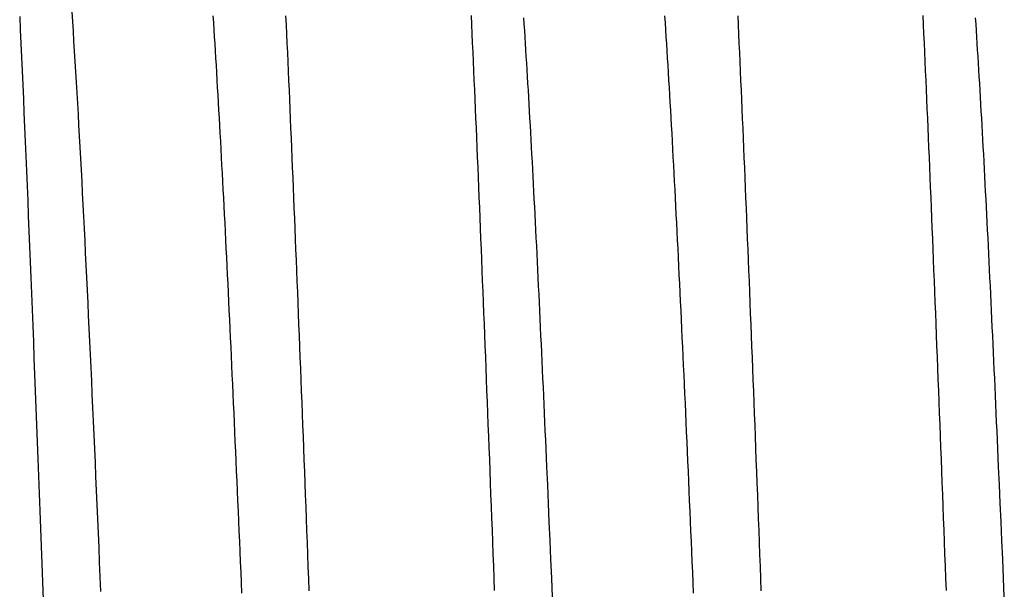
# Model space of a CAD drawing. Units: millimetres. Extents: x 0 to 841, y 0 to 594.
# Drawn here: x 679 to 684, y 477 to 480 of the extents above; entities that cross this region are included whole.
import ezdxf

# ---------------------------------------------------------------- set-up
doc = ezdxf.new("R2010")
doc.units = ezdxf.units.MM
doc.layers.add('SLD-0', color=179, linetype='Continuous')

msp = doc.modelspace()

# ---------------------------------------------------------------- linework, layer by layer
at = {"layer": 'SLD-0'}
for p, q in [((678.771, 480.125), (678.7741, 480.0581)), ((679.0303, 480.1477), (679.0335, 480.0996)), ((679.7373, 480.0935), (679.735, 480.1277)), ((680.0994, 480.0828), (680.0973, 480.1281)), ((681.0229, 480.0848), (681.0207, 480.13)), ((681.2842, 480.0865), (681.2822, 480.118)), ((681.9873, 480.0935), (681.985, 480.1277)), ((682.3473, 480.1281), (682.3494, 480.0828)), ((683.2729, 480.0848), (683.2707, 480.13)), ((683.5342, 480.0868), (683.5321, 480.1182)), ((679.0335, 480.0996), (679.0366, 480.0509)), ((679.7395, 480.059), (679.7373, 480.0935)), ((680.1015, 480.0372), (680.0994, 480.0828)), ((681.0249, 480.0392), (681.0229, 480.0848)), ((681.2862, 480.0548), (681.2842, 480.0865)), ((681.9895, 480.059), (681.9873, 480.0935)), ((682.3494, 480.0828), (682.3515, 480.0372)), ((683.2749, 480.0392), (683.2729, 480.0848)), ((683.5362, 480.055), (683.5342, 480.0868)), ((678.7741, 480.0581), (678.7771, 479.9906)), ((679.0366, 480.0509), (679.0397, 480.0015)), ((679.7417, 480.0241), (679.7395, 480.059)), ((679.7439, 479.989), (679.7417, 480.0241)), ((680.1036, 479.9914), (680.1015, 480.0372)), ((681.027, 479.9934), (681.0249, 480.0392)), ((681.2883, 480.0228), (681.2862, 480.0548)), ((681.2903, 479.9906), (681.2883, 480.0228)), ((681.9917, 480.0241), (681.9895, 480.059)), ((681.9939, 479.989), (681.9917, 480.0241)), ((682.3515, 480.0372), (682.3536, 479.9914)), ((683.277, 479.9934), (683.2749, 480.0392)), ((683.5382, 480.023), (683.5362, 480.055)), ((683.5403, 479.9908), (683.5382, 480.023)), ((678.7771, 479.9906), (678.7802, 479.9226)), ((679.0397, 480.0015), (679.0428, 479.9515)), ((679.7461, 479.9535), (679.7439, 479.989)), ((680.1057, 479.9454), (680.1036, 479.9914)), ((681.0291, 479.9474), (681.027, 479.9934)), ((681.2923, 479.958), (681.2903, 479.9906)), ((681.9961, 479.9535), (681.9939, 479.989)), ((682.3536, 479.9914), (682.3557, 479.9454)), ((683.2791, 479.9474), (683.277, 479.9934)), ((683.5423, 479.9582), (683.5403, 479.9908)), ((678.7802, 479.9226), (678.7832, 479.854)), ((679.0428, 479.9515), (679.0459, 479.9008)), ((679.7483, 479.9177), (679.7461, 479.9535)), ((679.7504, 479.8817), (679.7483, 479.9177)), ((680.1078, 479.899), (680.1057, 479.9454)), ((681.0312, 479.9011), (681.0291, 479.9474)), ((681.2943, 479.9252), (681.2923, 479.958)), ((681.2964, 479.8921), (681.2943, 479.9252)), ((681.9983, 479.9177), (681.9961, 479.9535)), ((682.0004, 479.8817), (681.9983, 479.9177)), ((682.3557, 479.9454), (682.3578, 479.899)), ((683.2812, 479.9011), (683.2791, 479.9474)), ((683.5443, 479.9254), (683.5423, 479.9582)), ((683.5463, 479.8924), (683.5443, 479.9254)), ((679.0459, 479.9008), (679.049, 479.8496)), ((679.7526, 479.8453), (679.7504, 479.8817)), ((680.1098, 479.8525), (680.1078, 479.899)), ((681.0333, 479.8545), (681.0312, 479.9011)), ((681.2984, 479.8588), (681.2964, 479.8921)), ((682.0026, 479.8453), (682.0004, 479.8817)), ((682.3578, 479.899), (682.3598, 479.8525)), ((683.2833, 479.8545), (683.2812, 479.9011)), ((683.5484, 479.859), (683.5463, 479.8924)), ((678.7832, 479.854), (678.7863, 479.7847)), ((679.049, 479.8496), (679.0521, 479.7977)), ((679.7548, 479.8085), (679.7526, 479.8453)), ((680.1119, 479.8056), (680.1098, 479.8525)), ((681.0353, 479.8077), (681.0333, 479.8545)), ((681.3004, 479.8252), (681.2984, 479.8588)), ((681.3024, 479.7913), (681.3004, 479.8252)), ((682.0048, 479.8085), (682.0026, 479.8453)), ((682.3598, 479.8525), (682.3619, 479.8056)), ((683.2853, 479.8077), (683.2833, 479.8545)), ((683.5504, 479.8254), (683.5484, 479.859)), ((683.5524, 479.7916), (683.5504, 479.8254)), ((678.7863, 479.7847), (678.7893, 479.7149)), ((679.0521, 479.7977), (679.0552, 479.7452)), ((679.757, 479.7715), (679.7548, 479.8085)), ((679.7592, 479.7342), (679.757, 479.7715)), ((680.114, 479.7586), (680.1119, 479.8056)), ((681.0374, 479.7606), (681.0353, 479.8077)), ((681.3044, 479.7572), (681.3024, 479.7913)), ((682.007, 479.7715), (682.0048, 479.8085)), ((682.0092, 479.7342), (682.007, 479.7715)), ((682.3619, 479.8056), (682.364, 479.7586)), ((683.2874, 479.7606), (683.2853, 479.8077)), ((683.5544, 479.7574), (683.5524, 479.7916)), ((679.0552, 479.7452), (679.0583, 479.6921)), ((679.7613, 479.6966), (679.7592, 479.7342)), ((680.116, 479.7113), (680.114, 479.7586)), ((681.0394, 479.7134), (681.0374, 479.7606)), ((681.3064, 479.7228), (681.3044, 479.7572)), ((681.3084, 479.6882), (681.3064, 479.7228)), ((682.0113, 479.6966), (682.0092, 479.7342)), ((682.364, 479.7586), (682.366, 479.7113)), ((683.2894, 479.7134), (683.2874, 479.7606)), ((683.5564, 479.723), (683.5544, 479.7574)), ((683.5584, 479.6884), (683.5564, 479.723)), ((678.7893, 479.7149), (678.7924, 479.6445)), ((679.0583, 479.6921), (679.0614, 479.6384)), ((679.7635, 479.6587), (679.7613, 479.6966)), ((680.118, 479.6637), (680.116, 479.7113)), ((681.0415, 479.6658), (681.0394, 479.7134)), ((681.3104, 479.6533), (681.3084, 479.6882)), ((682.0135, 479.6587), (682.0113, 479.6966)), ((682.366, 479.7113), (682.368, 479.6637)), ((683.2915, 479.6658), (683.2894, 479.7134)), ((683.5604, 479.6535), (683.5584, 479.6884)), ((678.7924, 479.6445), (678.7954, 479.5734)), ((679.0614, 479.6384), (679.0645, 479.584)), ((679.7657, 479.6204), (679.7635, 479.6587)), ((680.1201, 479.616), (680.118, 479.6637)), ((681.0435, 479.6181), (681.0415, 479.6658)), ((681.3124, 479.6181), (681.3104, 479.6533)), ((682.0157, 479.6204), (682.0135, 479.6587)), ((682.368, 479.6637), (682.3701, 479.616)), ((683.2935, 479.6181), (683.2915, 479.6658)), ((683.5624, 479.6183), (683.5604, 479.6535)), ((678.7954, 479.5734), (678.7984, 479.5016)), ((679.0645, 479.584), (679.0675, 479.5291)), ((679.7678, 479.5819), (679.7657, 479.6204)), ((679.77, 479.5431), (679.7678, 479.5819)), ((680.1221, 479.5679), (680.1201, 479.616)), ((681.0455, 479.57), (681.0435, 479.6181)), ((681.3144, 479.5827), (681.3124, 479.6181)), ((681.3164, 479.547), (681.3144, 479.5827)), ((682.0178, 479.5819), (682.0157, 479.6204)), ((682.02, 479.5431), (682.0178, 479.5819)), ((682.3701, 479.616), (682.3721, 479.5679)), ((683.2955, 479.57), (683.2935, 479.6181)), ((683.5644, 479.5829), (683.5624, 479.6183)), ((683.5664, 479.5473), (683.5644, 479.5829)), ((679.0675, 479.5291), (679.0706, 479.4736)), ((679.7722, 479.5039), (679.77, 479.5431)), ((680.1242, 479.5195), (680.1221, 479.5679)), ((681.0476, 479.5216), (681.0455, 479.57)), ((681.3184, 479.5111), (681.3164, 479.547)), ((682.0222, 479.5039), (682.02, 479.5431)), ((682.3721, 479.5679), (682.3742, 479.5195)), ((683.2976, 479.5216), (683.2955, 479.57)), ((683.5684, 479.5113), (683.5664, 479.5473)), ((678.7984, 479.5016), (678.8015, 479.4292)), ((679.7743, 479.4645), (679.7722, 479.5039)), ((680.1262, 479.4707), (680.1242, 479.5195)), ((681.0496, 479.4729), (681.0476, 479.5216)), ((681.3204, 479.475), (681.3184, 479.5111)), ((681.3224, 479.4385), (681.3204, 479.475)), ((682.0243, 479.4645), (682.0222, 479.5039)), ((682.3742, 479.5195), (682.3762, 479.4707)), ((683.2996, 479.4729), (683.2976, 479.5216)), ((683.5704, 479.4752), (683.5684, 479.5113)), ((683.5724, 479.4388), (683.5704, 479.4752)), ((678.8015, 479.4292), (678.8045, 479.3561)), ((679.0706, 479.4736), (679.0736, 479.4175)), ((679.7765, 479.4248), (679.7743, 479.4645)), ((680.1283, 479.4217), (680.1262, 479.4707)), ((681.0517, 479.4238), (681.0496, 479.4729)), ((681.3244, 479.4019), (681.3224, 479.4385)), ((682.0265, 479.4248), (682.0243, 479.4645)), ((682.3762, 479.4707), (682.3783, 479.4217)), ((683.3017, 479.4238), (683.2996, 479.4729)), ((683.5743, 479.4021), (683.5724, 479.4388)), ((679.0736, 479.4175), (679.0767, 479.3608)), ((679.7786, 479.3848), (679.7765, 479.4248)), ((679.7808, 479.3445), (679.7786, 479.3848)), ((680.1303, 479.3722), (680.1283, 479.4217)), ((681.0538, 479.3744), (681.0517, 479.4238)), ((681.3263, 479.365), (681.3244, 479.4019)), ((682.0286, 479.3848), (682.0265, 479.4248)), ((682.0308, 479.3445), (682.0286, 479.3848)), ((682.3783, 479.4217), (682.3803, 479.3722)), ((683.3038, 479.3744), (683.3017, 479.4238)), ((683.5763, 479.3652), (683.5743, 479.4021)), ((678.8045, 479.3561), (678.8076, 479.2823)), ((679.0767, 479.3608), (679.0797, 479.3035)), ((679.7829, 479.3039), (679.7808, 479.3445)), ((680.1324, 479.3225), (680.1303, 479.3722)), ((681.0558, 479.3246), (681.0538, 479.3744)), ((681.3283, 479.3279), (681.3263, 479.365)), ((681.3303, 479.2905), (681.3283, 479.3279)), ((682.0329, 479.3039), (682.0308, 479.3445)), ((682.3803, 479.3722), (682.3824, 479.3225)), ((683.3058, 479.3246), (683.3038, 479.3744)), ((683.5783, 479.3281), (683.5763, 479.3652)), ((683.5802, 479.2907), (683.5783, 479.3281)), ((678.8076, 479.2823), (678.8107, 479.2078)), ((679.0797, 479.3035), (679.0827, 479.2457)), ((679.785, 479.263), (679.7829, 479.3039)), ((680.1345, 479.2724), (680.1324, 479.3225)), ((681.0579, 479.2745), (681.0558, 479.3246)), ((681.3322, 479.2528), (681.3303, 479.2905)), ((682.035, 479.263), (682.0329, 479.3039)), ((682.3824, 479.3225), (682.3845, 479.2724)), ((683.3079, 479.2745), (683.3058, 479.3246)), ((683.5822, 479.2531), (683.5802, 479.2907)), ((679.0827, 479.2457), (679.0858, 479.1873)), ((679.7872, 479.2219), (679.785, 479.263)), ((680.1366, 479.2219), (680.1345, 479.2724)), ((681.06, 479.2241), (681.0579, 479.2745)), ((681.3342, 479.215), (681.3322, 479.2528)), ((682.0372, 479.2219), (682.035, 479.263)), ((682.3845, 479.2724), (682.3866, 479.2219)), ((683.31, 479.2241), (683.3079, 479.2745)), ((683.5842, 479.2152), (683.5822, 479.2531)), ((678.8107, 479.2078), (678.8138, 479.1326)), ((679.0858, 479.1873), (679.0888, 479.1283)), ((679.7893, 479.1804), (679.7872, 479.2219)), ((679.7915, 479.1387), (679.7893, 479.1804)), ((680.1386, 479.1712), (680.1366, 479.2219)), ((681.0621, 479.1734), (681.06, 479.2241)), ((681.3361, 479.1769), (681.3342, 479.215)), ((682.0393, 479.1804), (682.0372, 479.2219)), ((682.0415, 479.1387), (682.0393, 479.1804)), ((682.3866, 479.2219), (682.3886, 479.1712)), ((683.3121, 479.1734), (683.31, 479.2241)), ((683.5861, 479.1771), (683.5842, 479.2152)), ((678.8138, 479.1326), (678.8169, 479.0566)), ((679.7936, 479.0966), (679.7915, 479.1387)), ((680.1407, 479.1201), (680.1386, 479.1712)), ((681.0642, 479.1223), (681.0621, 479.1734)), ((681.3381, 479.1385), (681.3361, 479.1769)), ((681.34, 479.0999), (681.3381, 479.1385)), ((682.0436, 479.0966), (682.0415, 479.1387)), ((682.3886, 479.1712), (682.3907, 479.1201)), ((683.3142, 479.1223), (683.3121, 479.1734)), ((683.5881, 479.1388), (683.5861, 479.1771)), ((683.59, 479.1002), (683.5881, 479.1388)), ((679.0888, 479.1283), (679.0918, 479.0687)), ((679.7957, 479.0544), (679.7936, 479.0966)), ((680.1428, 479.0687), (680.1407, 479.1201)), ((681.0663, 479.0709), (681.0642, 479.1223)), ((681.342, 479.0611), (681.34, 479.0999)), ((682.0457, 479.0544), (682.0436, 479.0966)), ((682.3907, 479.1201), (682.3928, 479.0687)), ((683.3163, 479.0709), (683.3142, 479.1223)), ((683.592, 479.0613), (683.59, 479.1002)), ((678.8169, 479.0566), (678.82, 478.98)), ((679.0918, 479.0687), (679.0948, 479.0085)), ((679.7979, 479.0118), (679.7957, 479.0544)), ((680.145, 479.0169), (680.1428, 479.0687)), ((681.0684, 479.0192), (681.0663, 479.0709)), ((681.3439, 479.0221), (681.342, 479.0611)), ((682.0479, 479.0118), (682.0457, 479.0544)), ((682.3928, 479.0687), (682.395, 479.0169)), ((683.3184, 479.0192), (683.3163, 479.0709)), ((683.5939, 479.0223), (683.592, 479.0613)), ((679.0948, 479.0085), (679.0978, 478.9478)), ((679.8, 478.9689), (679.7979, 479.0118)), ((680.1471, 478.9649), (680.145, 479.0169)), ((681.0705, 478.9671), (681.0684, 479.0192)), ((681.3459, 478.9828), (681.3439, 479.0221)), ((682.05, 478.9689), (682.0479, 479.0118)), ((682.395, 479.0169), (682.3971, 478.9649)), ((683.3205, 478.9671), (683.3184, 479.0192)), ((683.5959, 478.983), (683.5939, 479.0223)), ((678.82, 478.98), (678.8231, 478.9026)), ((679.0978, 478.9478), (679.1008, 478.8865)), ((679.8022, 478.9258), (679.8, 478.9689)), ((680.1492, 478.9125), (680.1471, 478.9649)), ((681.0726, 478.9148), (681.0705, 478.9671)), ((681.3478, 478.9432), (681.3459, 478.9828)), ((681.3498, 478.9035), (681.3478, 478.9432)), ((682.0522, 478.9258), (682.05, 478.9689)), ((682.3971, 478.9649), (682.3992, 478.9125)), ((683.3226, 478.9148), (683.3205, 478.9671)), ((683.5978, 478.9435), (683.5959, 478.983)), ((683.5998, 478.9037), (683.5978, 478.9435)), ((678.8231, 478.9026), (678.8263, 478.8245)), ((679.1008, 478.8865), (679.1038, 478.8247)), ((679.8043, 478.8824), (679.8022, 478.9258)), ((680.1513, 478.8598), (680.1492, 478.9125)), ((681.0747, 478.8621), (681.0726, 478.9148)), ((681.3517, 478.8635), (681.3498, 478.9035)), ((682.0543, 478.8824), (682.0522, 478.9258)), ((682.3992, 478.9125), (682.4013, 478.8598)), ((683.3247, 478.8621), (683.3226, 478.9148)), ((683.6017, 478.8637), (683.5998, 478.9037)), ((679.8064, 478.8387), (679.8043, 478.8824)), ((679.8086, 478.7948), (679.8064, 478.8387)), ((680.1535, 478.8068), (680.1513, 478.8598)), ((681.0769, 478.8091), (681.0747, 478.8621)), ((681.3537, 478.8233), (681.3517, 478.8635)), ((682.0564, 478.8387), (682.0543, 478.8824)), ((682.0586, 478.7948), (682.0564, 478.8387)), ((682.4013, 478.8598), (682.4035, 478.8068)), ((683.3269, 478.8091), (683.3247, 478.8621)), ((683.6037, 478.8235), (683.6017, 478.8637)), ((678.8263, 478.8245), (678.8294, 478.7458)), ((679.1038, 478.8247), (679.1068, 478.7623)), ((679.8107, 478.7505), (679.8086, 478.7948)), ((680.1556, 478.7535), (680.1535, 478.8068)), ((681.079, 478.7558), (681.0769, 478.8091)), ((681.3556, 478.7828), (681.3537, 478.8233)), ((682.0607, 478.7505), (682.0586, 478.7948)), ((682.4035, 478.8068), (682.4056, 478.7535)), ((683.329, 478.7558), (683.3269, 478.8091)), ((683.6056, 478.783), (683.6037, 478.8235)), ((678.8294, 478.7458), (678.8326, 478.6664)), ((679.1068, 478.7623), (679.1098, 478.6993)), ((679.8128, 478.7061), (679.8107, 478.7505)), ((680.1577, 478.6998), (680.1556, 478.7535)), ((681.0812, 478.7022), (681.079, 478.7558)), ((681.3576, 478.7421), (681.3556, 478.7828)), ((681.3595, 478.7012), (681.3576, 478.7421)), ((682.0628, 478.7061), (682.0607, 478.7505)), ((682.4056, 478.7535), (682.4077, 478.6998)), ((683.3312, 478.7022), (683.329, 478.7558)), ((683.6076, 478.7424), (683.6056, 478.783)), ((683.6095, 478.7015), (683.6076, 478.7424)), ((679.1098, 478.6993), (679.1128, 478.6358)), ((679.815, 478.6613), (679.8128, 478.7061)), ((680.1599, 478.6459), (680.1577, 478.6998)), ((681.0833, 478.6482), (681.0812, 478.7022)), ((681.3615, 478.6601), (681.3595, 478.7012)), ((682.065, 478.6613), (682.0628, 478.7061)), ((682.4077, 478.6998), (682.4099, 478.6459)), ((683.3333, 478.6482), (683.3312, 478.7022)), ((683.6115, 478.6603), (683.6095, 478.7015)), ((678.8326, 478.6664), (678.8358, 478.5863)), ((679.8171, 478.6163), (679.815, 478.6613)), ((680.1621, 478.5916), (680.1599, 478.6459)), ((681.0855, 478.594), (681.0833, 478.6482)), ((681.3634, 478.6187), (681.3615, 478.6601)), ((682.0671, 478.6163), (682.065, 478.6613)), ((682.4099, 478.6459), (682.4121, 478.5916)), ((683.3355, 478.594), (683.3333, 478.6482)), ((683.6134, 478.619), (683.6115, 478.6603)), ((679.1128, 478.6358), (679.1159, 478.5718)), ((679.8192, 478.571), (679.8171, 478.6163)), ((680.1642, 478.5371), (680.1621, 478.5916)), ((681.0876, 478.5395), (681.0855, 478.594)), ((681.3654, 478.5772), (681.3634, 478.6187)), ((682.0692, 478.571), (682.0671, 478.6163)), ((682.4121, 478.5916), (682.4142, 478.5371)), ((683.3376, 478.5395), (683.3355, 478.594)), ((683.6154, 478.5774), (683.6134, 478.619)), ((678.8358, 478.5863), (678.839, 478.5055)), ((679.1159, 478.5718), (679.1189, 478.5073)), ((679.8214, 478.5254), (679.8192, 478.571)), ((681.3673, 478.5353), (681.3654, 478.5772)), ((682.0714, 478.5254), (682.0692, 478.571)), ((683.6173, 478.5356), (683.6154, 478.5774)), ((678.839, 478.5055), (678.8422, 478.4241)), ((679.1189, 478.5073), (679.1219, 478.4422)), ((679.8235, 478.4796), (679.8214, 478.5254)), ((680.1664, 478.4822), (680.1642, 478.5371)), ((681.0898, 478.4846), (681.0876, 478.5395)), ((681.3693, 478.4933), (681.3673, 478.5353)), ((681.3712, 478.4511), (681.3693, 478.4933)), ((682.0735, 478.4796), (682.0714, 478.5254)), ((682.4142, 478.5371), (682.4164, 478.4822)), ((683.3398, 478.4846), (683.3376, 478.5395)), ((683.6193, 478.4936), (683.6173, 478.5356)), ((683.6212, 478.4513), (683.6193, 478.4936)), ((679.8256, 478.4336), (679.8235, 478.4796)), ((680.1686, 478.4271), (680.1664, 478.4822)), ((681.092, 478.4295), (681.0898, 478.4846)), ((681.3732, 478.4086), (681.3712, 478.4511)), ((682.0756, 478.4336), (682.0735, 478.4796)), ((682.4164, 478.4822), (682.4186, 478.4271)), ((683.342, 478.4295), (683.3398, 478.4846)), ((683.6232, 478.4088), (683.6212, 478.4513)), ((678.8422, 478.4241), (678.8454, 478.342)), ((679.1219, 478.4422), (679.1249, 478.3767)), ((679.8278, 478.3872), (679.8256, 478.4336)), ((680.1707, 478.3716), (680.1686, 478.4271)), ((681.0942, 478.3741), (681.092, 478.4295)), ((681.3751, 478.3659), (681.3732, 478.4086)), ((682.0778, 478.3872), (682.0756, 478.4336)), ((682.4186, 478.4271), (682.4207, 478.3716)), ((683.3442, 478.3741), (683.342, 478.4295)), ((683.6251, 478.3662), (683.6232, 478.4088)), ((679.1249, 478.3767), (679.1279, 478.3106)), ((679.8299, 478.3407), (679.8278, 478.3872)), ((680.1729, 478.3159), (680.1707, 478.3716)), ((681.0963, 478.3183), (681.0942, 478.3741)), ((681.3771, 478.323), (681.3751, 478.3659)), ((682.0799, 478.3407), (682.0778, 478.3872)), ((682.4207, 478.3716), (682.4229, 478.3159)), ((683.3463, 478.3183), (683.3442, 478.3741)), ((683.6271, 478.3233), (683.6251, 478.3662)), ((678.8454, 478.342), (678.8486, 478.2593)), ((679.1279, 478.3106), (679.131, 478.244)), ((679.8321, 478.2938), (679.8299, 478.3407)), ((680.1751, 478.2598), (680.1729, 478.3159)), ((681.0985, 478.2623), (681.0963, 478.3183)), ((681.3791, 478.2799), (681.3771, 478.323)), ((682.0821, 478.2938), (682.0799, 478.3407)), ((682.4229, 478.3159), (682.4251, 478.2598)), ((683.3485, 478.2623), (683.3463, 478.3183)), ((683.629, 478.2802), (683.6271, 478.3233)), ((678.8486, 478.2593), (678.8519, 478.176)), ((679.8342, 478.2467), (679.8321, 478.2938)), ((680.1773, 478.2035), (680.1751, 478.2598)), ((681.1007, 478.206), (681.0985, 478.2623)), ((681.381, 478.2366), (681.3791, 478.2799)), ((682.0842, 478.2467), (682.0821, 478.2938)), ((682.4251, 478.2598), (682.4273, 478.2035)), ((683.3507, 478.206), (683.3485, 478.2623)), ((683.631, 478.2368), (683.629, 478.2802)), ((679.131, 478.244), (679.134, 478.1769)), ((679.8364, 478.1994), (679.8342, 478.2467)), ((679.8385, 478.1518), (679.8364, 478.1994)), ((680.1795, 478.1469), (680.1773, 478.2035)), ((681.1029, 478.1494), (681.1007, 478.206)), ((681.383, 478.1931), (681.381, 478.2366)), ((682.0864, 478.1994), (682.0842, 478.2467)), ((682.0885, 478.1518), (682.0864, 478.1994)), ((682.4273, 478.2035), (682.4295, 478.1469)), ((683.3529, 478.1494), (683.3507, 478.206)), ((683.633, 478.1933), (683.631, 478.2368)), ((678.8519, 478.176), (678.8551, 478.092)), ((679.134, 478.1769), (679.137, 478.1093)), ((679.8407, 478.104), (679.8385, 478.1518)), ((681.385, 478.1494), (681.383, 478.1931)), ((682.0907, 478.104), (682.0885, 478.1518)), ((683.635, 478.1496), (683.633, 478.1933)), ((679.137, 478.1093), (679.1401, 478.0413)), ((679.8428, 478.0559), (679.8407, 478.104)), ((680.1817, 478.09), (680.1795, 478.1469)), ((681.1051, 478.0925), (681.1029, 478.1494)), ((681.3869, 478.1054), (681.385, 478.1494)), ((681.3889, 478.0612), (681.3869, 478.1054)), ((682.0928, 478.0559), (682.0907, 478.104)), ((682.4295, 478.1469), (682.4317, 478.09)), ((683.3551, 478.0925), (683.3529, 478.1494)), ((683.6369, 478.1056), (683.635, 478.1496)), ((683.6389, 478.0615), (683.6369, 478.1056)), ((678.8551, 478.092), (678.8584, 478.0074)), ((679.845, 478.0075), (679.8428, 478.0559)), ((680.1839, 478.0328), (680.1817, 478.09)), ((681.1073, 478.0353), (681.1051, 478.0925)), ((681.3909, 478.0169), (681.3889, 478.0612)), ((682.095, 478.0075), (682.0928, 478.0559)), ((682.4317, 478.09), (682.4339, 478.0328)), ((683.3573, 478.0353), (683.3551, 478.0925)), ((683.6409, 478.0171), (683.6389, 478.0615)), ((678.8584, 478.0074), (678.8617, 477.9222)), ((679.1401, 478.0413), (679.1431, 477.9727)), ((679.8471, 477.959), (679.845, 478.0075)), ((680.1861, 477.9753), (680.1839, 478.0328)), ((681.1095, 477.9779), (681.1073, 478.0353)), ((681.3929, 477.9723), (681.3909, 478.0169)), ((682.0971, 477.959), (682.095, 478.0075)), ((682.4339, 478.0328), (682.4361, 477.9753)), ((683.3595, 477.9779), (683.3573, 478.0353)), ((683.6429, 477.9725), (683.6409, 478.0171)), ((679.1431, 477.9727), (679.1461, 477.9037)), ((679.8493, 477.9101), (679.8471, 477.959)), ((680.1883, 477.9176), (680.1861, 477.9753)), ((681.1118, 477.9201), (681.1095, 477.9779)), ((681.3949, 477.9276), (681.3929, 477.9723)), ((682.0993, 477.9101), (682.0971, 477.959)), ((682.4361, 477.9753), (682.4383, 477.9176)), ((683.3618, 477.9201), (683.3595, 477.9779)), ((683.6449, 477.9278), (683.6429, 477.9725)), ((678.8617, 477.9222), (678.865, 477.8364)), ((679.8514, 477.8611), (679.8493, 477.9101)), ((680.1906, 477.8596), (680.1883, 477.9176)), ((681.114, 477.8621), (681.1118, 477.9201)), ((681.3969, 477.8826), (681.3949, 477.9276)), ((682.1014, 477.8611), (682.0993, 477.9101)), ((682.4383, 477.9176), (682.4406, 477.8596)), ((683.364, 477.8621), (683.3618, 477.9201)), ((683.6469, 477.8828), (683.6449, 477.9278)), ((679.1461, 477.9037), (679.1492, 477.8342)), ((679.8536, 477.8118), (679.8514, 477.8611)), ((680.1928, 477.8012), (680.1906, 477.8596)), ((681.1162, 477.8038), (681.114, 477.8621)), ((681.4009, 477.792), (681.3969, 477.8826)), ((682.1036, 477.8118), (682.1014, 477.8611)), ((682.4406, 477.8596), (682.4428, 477.8012)), ((683.3662, 477.8038), (683.364, 477.8621)), ((683.6508, 477.7923), (683.6469, 477.8828)), ((678.865, 477.8364), (678.8682, 477.75)), ((679.1492, 477.8342), (679.1522, 477.7643)), ((679.8558, 477.7622), (679.8536, 477.8118)), ((682.1058, 477.7622), (682.1036, 477.8118)), ((679.1522, 477.7643), (679.1553, 477.6939)), ((679.8579, 477.7125), (679.8558, 477.7622)), ((680.195, 477.7427), (680.1928, 477.8012)), ((681.1184, 477.7452), (681.1162, 477.8038)), ((681.4049, 477.7007), (681.4009, 477.792)), ((682.1079, 477.7125), (682.1058, 477.7622)), ((682.4428, 477.8012), (682.445, 477.7427)), ((683.3684, 477.7452), (683.3662, 477.8038)), ((683.6549, 477.7009), (683.6508, 477.7923)), ((678.8682, 477.75), (678.8715, 477.6631)), ((679.8601, 477.6624), (679.8579, 477.7125)), ((680.1972, 477.6838), (680.195, 477.7427)), ((681.1207, 477.6864), (681.1184, 477.7452)), ((682.1101, 477.6624), (682.1079, 477.7125)), ((682.445, 477.7427), (682.4472, 477.6838)), ((683.3707, 477.6864), (683.3684, 477.7452)), ((678.8715, 477.6631), (678.8748, 477.5755)), ((679.1553, 477.6939), (679.1583, 477.623)), ((679.8623, 477.6122), (679.8601, 477.6624)), ((680.1995, 477.6247), (680.1972, 477.6838)), ((681.1229, 477.6273), (681.1207, 477.6864)), ((681.4089, 477.6086), (681.4049, 477.7007)), ((682.1123, 477.6122), (682.1101, 477.6624)), ((682.4472, 477.6838), (682.4495, 477.6247)), ((683.3729, 477.6273), (683.3707, 477.6864)), ((683.6589, 477.6088), (683.6549, 477.7009)), ((679.1583, 477.623), (679.1614, 477.5517)), ((679.8645, 477.5617), (679.8623, 477.6122)), ((680.2017, 477.5654), (680.1995, 477.6247)), ((681.1251, 477.568), (681.1229, 477.6273)), ((682.1145, 477.5617), (682.1123, 477.6122)), ((682.4495, 477.6247), (682.4517, 477.5654)), ((683.3751, 477.568), (683.3729, 477.6273)), ((678.8748, 477.5755), (678.8782, 477.4874)), ((679.8667, 477.511), (679.8645, 477.5617)), ((680.204, 477.5057), (680.2017, 477.5654)), ((681.1274, 477.5084), (681.1251, 477.568)), ((681.4129, 477.5158), (681.4089, 477.6086)), ((682.1167, 477.511), (682.1145, 477.5617)), ((682.4517, 477.5654), (682.454, 477.5057)), ((683.3774, 477.5084), (683.3751, 477.568)), ((683.6629, 477.516), (683.6589, 477.6088)), ((679.1614, 477.5517), (679.1645, 477.48)), ((681.417, 477.4221), (681.4129, 477.5158)), ((683.667, 477.4224), (683.6629, 477.516)), ((678.8782, 477.4874), (678.8815, 477.3987)), ((679.1645, 477.48), (679.1676, 477.4078)), ((679.8689, 477.4601), (679.8667, 477.511)), ((680.2062, 477.4459), (680.204, 477.5057)), ((681.1296, 477.4485), (681.1274, 477.5084)), ((682.1189, 477.4601), (682.1167, 477.511)), ((682.454, 477.5057), (682.4562, 477.4459)), ((683.3796, 477.4485), (683.3774, 477.5084)), ((679.8711, 477.4089), (679.8689, 477.4601)), ((680.2084, 477.3857), (680.2062, 477.4459)), ((681.1319, 477.3884), (681.1296, 477.4485)), ((681.421, 477.3278), (681.417, 477.4221)), ((682.1211, 477.4089), (682.1189, 477.4601)), ((682.4562, 477.4459), (682.4584, 477.3857)), ((683.3819, 477.3884), (683.3796, 477.4485)), ((683.671, 477.328), (683.667, 477.4224)), ((678.8815, 477.3987), (678.8848, 477.3094)), ((679.1676, 477.4078), (679.1706, 477.3352)), ((679.8733, 477.3575), (679.8711, 477.4089)), ((680.2107, 477.3254), (680.2084, 477.3857)), ((681.1341, 477.328), (681.1319, 477.3884)), ((682.1233, 477.3575), (682.1211, 477.4089)), ((682.4584, 477.3857), (682.4607, 477.3254)), ((683.3841, 477.328), (683.3819, 477.3884)), ((679.1706, 477.3352), (679.1737, 477.2621)), ((679.8755, 477.3059), (679.8733, 477.3575)), ((680.2129, 477.2648), (680.2107, 477.3254)), ((681.1364, 477.2674), (681.1341, 477.328)), ((681.4251, 477.2327), (681.421, 477.3278)), ((682.1255, 477.3059), (682.1233, 477.3575)), ((682.4607, 477.3254), (682.4629, 477.2648)), ((683.3864, 477.2674), (683.3841, 477.328)), ((683.6751, 477.2329), (683.671, 477.328)), ((678.8848, 477.3094), (678.8881, 477.2197)), ((679.8777, 477.2541), (679.8755, 477.3059)), ((682.1277, 477.2541), (682.1255, 477.3059))]:
    msp.add_line(p, q, dxfattribs=at)

doc.saveas('drawing.dxf')
